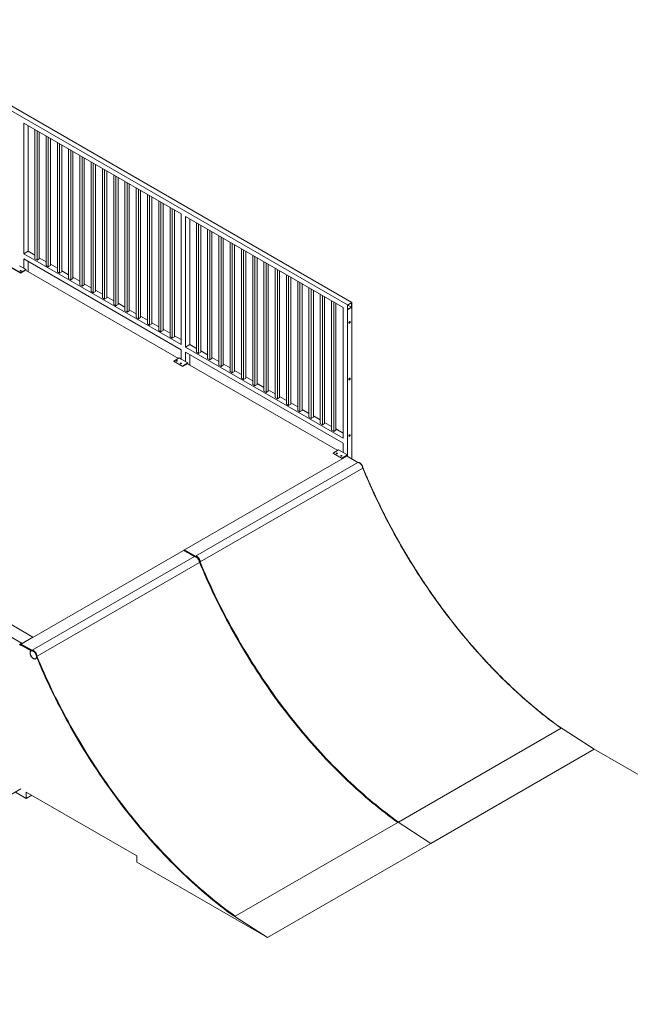
# Model space of a CAD drawing. Units: millimetres. Extents: x 873 to 98206, y 909 to 49068.
# Drawn here: x 81648 to 85615, y 42328 to 48727 of the extents above; entities that cross this region are included whole.
import ezdxf

# ---------------------------------------------------------------- set-up
doc = ezdxf.new("R2010")
doc.units = ezdxf.units.MM
doc.layers.add('ISOMETRIC', color=7, linetype='Continuous')

# ---------------------------------------------------------------- blocks, each defined once
blk = doc.blocks.new('140C')
at = {"linetype": 'Continuous', "lineweight": 15}
for p, q in [((83776.9, 46873.8), (80594.9, 48710.8)), ((83805.2, 46890.2), (80623.2, 48727.1)), ((82697.4, 47464.4), (81674.4, 48054.9)), ((81674.4, 48054.9), (81674.4, 47205.7)), ((81702.7, 48038.6), (81702.7, 47222)), ((81746.4, 48013.3), (81746.4, 47172.3)), ((81760.6, 48005.2), (81760.6, 47164.1)), ((81774.7, 47997), (81774.7, 47172.3)), ((81819.6, 47971.1), (81819.6, 47130)), ((81833.8, 47962.9), (81833.8, 47121.9)), ((81847.9, 47954.8), (81847.9, 47130)), ((81892.8, 47928.8), (81892.8, 47087.8)), ((81906.9, 47920.7), (81906.9, 47079.6)), ((81921.1, 47912.5), (81921.1, 47087.8)), ((81966, 47886.6), (81966, 47045.5)), ((81980.1, 47878.4), (81980.1, 47037.4)), ((81994.3, 47870.3), (81994.3, 47045.5)), ((82039.2, 47844.3), (82039.2, 47003.3)), ((82053.3, 47836.2), (82053.3, 46995.1)), ((82067.5, 47828), (82067.5, 47003.3)), ((82112.4, 47802.1), (82112.4, 46961)), ((82126.5, 47793.9), (82126.5, 46952.9)), ((82140.6, 47785.8), (82140.6, 46961)), ((82185.5, 47759.8), (82185.5, 46918.8)), ((82199.7, 47751.7), (82199.7, 46910.6)), ((82213.8, 47743.5), (82213.8, 46918.8)), ((82258.7, 47717.6), (82258.7, 46876.5)), ((82272.9, 47709.4), (82272.9, 46868.4)), ((82287, 47701.3), (82287, 46876.5)), ((82331.9, 47675.3), (82331.9, 46834.3)), ((82346.1, 47667.2), (82346.1, 46826.1)), ((82360.2, 47659), (82360.2, 46834.3)), ((82405.1, 47633.1), (82405.1, 46792.1)), ((82419.2, 47624.9), (82419.2, 46783.9)), ((82433.4, 47616.8), (82433.4, 46792.1)), ((82478.3, 47590.8), (82478.3, 46749.8)), ((82492.4, 47582.7), (82492.4, 46741.6)), ((82506.6, 47574.5), (82506.6, 46749.8)), ((82551.5, 47548.6), (82551.5, 46707.6)), ((82565.6, 47540.4), (82565.6, 46699.4)), ((82579.8, 47532.3), (82579.8, 46707.6)), ((82624.7, 47506.3), (82624.7, 46665.3)), ((82638.8, 47498.2), (82638.8, 46657.1)), ((82652.9, 47490), (82652.9, 46665.3)), ((82697.4, 47464.4), (82697.4, 46615.2)), ((83748.6, 46857.5), (82725.7, 47448)), ((82725.7, 47448), (82725.7, 46598.8)), ((82753.9, 47431.7), (82753.9, 46615.2)), ((82795.8, 47407.6), (82795.8, 46566.5)), ((82809.9, 47399.4), (82809.9, 46558.4)), ((82824.1, 47391.2), (82824.1, 46566.5)), ((82869, 47365.3), (82869, 46524.3)), ((82883.1, 47357.1), (82883.1, 46516.1)), ((82897.3, 47349), (82897.3, 46524.3)), ((82942.2, 47323.1), (82942.2, 46482)), ((82956.3, 47314.9), (82956.3, 46473.9)), ((82970.4, 47306.7), (82970.4, 46482)), ((83015.3, 47280.8), (83015.3, 46439.8)), ((83029.5, 47272.6), (83029.5, 46431.6)), ((83043.6, 47264.5), (83043.6, 46439.8)), ((83088.5, 47238.6), (83088.5, 46397.5)), ((83102.7, 47230.4), (83102.7, 46389.4)), ((81702.7, 47222), (81674.4, 47205.7)), ((82697.4, 46615.2), (81674.4, 47205.7)), ((82697.4, 46582.5), (81674.4, 47173)), ((81674.4, 47173), (81674.4, 47111.8)), ((81746.4, 47196.8), (81702.7, 47222)), ((81746.4, 47172.3), (81760.6, 47164.1)), ((81760.6, 47164.1), (81774.7, 47172.3)), ((81819.6, 47154.5), (81774.7, 47180.5)), ((83116.8, 47222.2), (83116.8, 46397.5)), ((83161.7, 47196.3), (83161.7, 46355.3)), ((83175.9, 47188.1), (83175.9, 46347.1)), ((83190, 47180), (83190, 46355.3)), ((81652.7, 47083.5), (81596.2, 47116.2)), ((81652.7, 47080.2), (81596.2, 47112.9)), ((81674.4, 47111.8), (81646.1, 47128.1)), ((81652.7, 47083.5), (81688.1, 47103.9)), ((81685.3, 47099), (81652.7, 47080.2)), ((81688.1, 47103.9), (81674.4, 47111.8)), ((82678.8, 46525.5), (81685.3, 47099)), ((81688.1, 47103.9), (81688.1, 47097.4)), ((81702.7, 47156.7), (81702.7, 47088.9)), ((81819.6, 47130), (81833.8, 47121.9)), ((81833.8, 47121.9), (81847.9, 47130)), ((81892.8, 47112.3), (81847.9, 47138.2)), ((83234.9, 47154.1), (83234.9, 46313)), ((83249, 47145.9), (83249, 46304.9)), ((83263.2, 47137.7), (83263.2, 46313)), ((83308.1, 47111.8), (83308.1, 46270.8)), ((83322.2, 47103.6), (83322.2, 46262.6)), ((81652.7, 47080.2), (81652.7, 47083.5)), ((81892.8, 47087.8), (81906.9, 47079.6)), ((81906.9, 47079.6), (81921.1, 47087.8)), ((81966, 47070), (81921.1, 47096)), ((81966, 47045.5), (81980.1, 47037.4)), ((81980.1, 47037.4), (81994.3, 47045.5)), ((82039.2, 47027.8), (81994.3, 47053.7)), ((83336.4, 47095.5), (83336.4, 46270.8)), ((83381.3, 47069.6), (83381.3, 46228.5)), ((83395.4, 47061.4), (83395.4, 46220.4)), ((83409.6, 47053.2), (83409.6, 46228.5)), ((82039.2, 47003.3), (82053.3, 46995.1)), ((82053.3, 46995.1), (82067.5, 47003.3)), ((82112.4, 46985.5), (82067.5, 47011.5)), ((82185.5, 46943.3), (82140.6, 46969.2)), ((83454.5, 47027.3), (83454.5, 46186.3)), ((83468.6, 47019.2), (83468.6, 46178.1)), ((83482.7, 47011), (83482.7, 46186.3)), ((83527.6, 46985.1), (83527.6, 46144)), ((83541.8, 46976.9), (83541.8, 46135.9)), ((83555.9, 46968.7), (83555.9, 46144)), ((82112.4, 46961), (82126.5, 46952.9)), ((82126.5, 46952.9), (82140.6, 46961)), ((82185.5, 46918.8), (82199.7, 46910.6)), ((82199.7, 46910.6), (82213.8, 46918.8)), ((82258.7, 46901), (82213.8, 46927)), ((83600.8, 46942.8), (83600.8, 46101.8)), ((83615, 46934.7), (83615, 46093.6)), ((83629.1, 46926.5), (83629.1, 46101.8)), ((82258.7, 46876.5), (82272.9, 46868.4)), ((82272.9, 46868.4), (82287, 46876.5)), ((82331.9, 46858.8), (82287, 46884.7)), ((82405.1, 46816.5), (82360.2, 46842.5)), ((83674, 46900.6), (83674, 46059.5)), ((83688.2, 46892.4), (83688.2, 46051.4)), ((83702.3, 46884.2), (83702.3, 46059.5)), ((83748.6, 46857.5), (83748.6, 46008.3)), ((83776.9, 46873.8), (83805.2, 46890.2)), ((83776.9, 46841.2), (83776.9, 46873.8)), ((83805.2, 46857.5), (83776.9, 46841.2)), ((83776.9, 46841.2), (83776.9, 46841.2)), ((83776.9, 46841.2), (83776.9, 45898.1)), ((83778.7, 46872.8), (83803.4, 46887.1)), ((83778.7, 46844.2), (83778.7, 46872.8)), ((83803.4, 46858.5), (83778.7, 46872.8)), ((83803.4, 46858.5), (83778.7, 46844.2)), ((83803.4, 46887.1), (83803.4, 46858.5)), ((83805.2, 46890.2), (83805.2, 46857.5)), ((83805.2, 46857.5), (83805.2, 45873.8)), ((82331.9, 46834.3), (82346.1, 46826.1)), ((82346.1, 46826.1), (82360.2, 46834.3)), ((82405.1, 46792.1), (82419.2, 46783.9)), ((82419.2, 46783.9), (82433.4, 46792.1)), ((82478.3, 46774.3), (82433.4, 46800.2)), ((82478.3, 46749.8), (82492.4, 46741.6)), ((82492.4, 46741.6), (82506.6, 46749.8)), ((82551.5, 46732), (82506.6, 46758)), ((82624.7, 46689.8), (82579.8, 46715.7)), ((82551.5, 46707.6), (82565.6, 46699.4)), ((82565.6, 46699.4), (82579.8, 46707.6)), ((82624.7, 46665.3), (82638.8, 46657.1)), ((82638.8, 46657.1), (82652.9, 46665.3)), ((82697.4, 46647.8), (82652.9, 46673.5)), ((82753.9, 46615.2), (82725.7, 46598.8)), ((83748.6, 46008.3), (82725.7, 46598.8)), ((82795.8, 46591), (82753.9, 46615.2)), ((78591.5, 46528.7), (81733.9, 44714.6)), ((82649.1, 46508.3), (82684.4, 46528.7)), ((82697.4, 46521.3), (82684.4, 46528.7)), ((82697.4, 46582.5), (82697.4, 46521.3)), ((82725.7, 46504.9), (82697.4, 46521.3)), ((83748.6, 45975.6), (82725.7, 46566.2)), ((82725.7, 46566.2), (82725.7, 46504.9)), ((82753.9, 46549.9), (82753.9, 46482.1)), ((82795.8, 46566.5), (82809.9, 46558.4)), ((82809.9, 46558.4), (82824.1, 46566.5)), ((82869, 46548.8), (82824.1, 46574.7)), ((82869, 46524.3), (82883.1, 46516.1)), ((82883.1, 46516.1), (82897.3, 46524.3)), ((82942.2, 46506.5), (82897.3, 46532.4)), ((78481.2, 46510.7), (81663.2, 44673.8)), ((82705.6, 46475.7), (82649.1, 46508.3)), ((82649.1, 46505.1), (82649.1, 46508.3)), ((82705.6, 46472.4), (82649.1, 46505.1)), ((82705.6, 46475.7), (82741, 46496.1)), ((82738.2, 46491.2), (82705.6, 46472.4)), ((82705.6, 46472.4), (82705.6, 46475.7)), ((82741, 46496.1), (82725.7, 46504.9)), ((83714.7, 45927.5), (82738.2, 46491.2)), ((82741, 46496.1), (82741, 46489.6)), ((82942.2, 46482), (82956.3, 46473.9)), ((82956.3, 46473.9), (82970.4, 46482)), ((83015.3, 46464.3), (82970.4, 46490.2)), ((83015.3, 46439.8), (83029.5, 46431.6)), ((83029.5, 46431.6), (83043.6, 46439.8)), ((83088.5, 46422), (83043.6, 46447.9)), ((83088.5, 46397.5), (83102.7, 46389.4)), ((83102.7, 46389.4), (83116.8, 46397.5)), ((83161.7, 46379.8), (83116.8, 46405.7)), ((83161.7, 46355.3), (83175.9, 46347.1)), ((83175.9, 46347.1), (83190, 46355.3)), ((83234.9, 46337.5), (83190, 46363.4)), ((83234.9, 46313), (83249, 46304.9)), ((83249, 46304.9), (83263.2, 46313)), ((83308.1, 46295.3), (83263.2, 46321.2)), ((83308.1, 46270.8), (83322.2, 46262.6)), ((83322.2, 46262.6), (83336.4, 46270.8)), ((83381.3, 46253), (83336.4, 46278.9)), ((83381.3, 46228.5), (83395.4, 46220.4)), ((83395.4, 46220.4), (83409.6, 46228.5)), ((83454.5, 46210.8), (83409.6, 46236.7)), ((83454.5, 46186.3), (83468.6, 46178.1)), ((83468.6, 46178.1), (83482.7, 46186.3)), ((83527.6, 46168.5), (83482.7, 46194.4)), ((83527.6, 46144), (83541.8, 46135.9)), ((83541.8, 46135.9), (83555.9, 46144)), ((83600.8, 46126.3), (83555.9, 46152.2)), ((83600.8, 46101.8), (83615, 46093.6)), ((83615, 46093.6), (83629.1, 46101.8)), ((83674, 46084), (83629.1, 46109.9)), ((83674, 46059.5), (83688.2, 46051.4)), ((83688.2, 46051.4), (83702.3, 46059.5)), ((83748.6, 46041), (83702.3, 46067.7)), ((83748.6, 45975.6), (83748.6, 45914.4)), ((83774.1, 45890.7), (82719.1, 45281.7)), ((83685, 45910.3), (83720.3, 45930.7)), ((83741.5, 45877.7), (83685, 45910.3)), ((83685, 45907), (83685, 45910.3)), ((83741.5, 45874.4), (83685, 45907)), ((83748.6, 45914.4), (83720.3, 45930.7)), ((83741.5, 45877.7), (83776.9, 45898.1)), ((83774.1, 45893.2), (83741.5, 45874.4)), ((83776.9, 45898.1), (83748.6, 45914.4)), ((83776.9, 45891.5), (83774.1, 45893.2)), ((83844.8, 45849.9), (83774.1, 45890.7)), ((83776.9, 45891.5), (83775.6, 45890.9)), ((83845.5, 45850.1), (83775.6, 45890.9)), ((83776.9, 45898.1), (83776.9, 45898.1)), ((83776.9, 45898.1), (83776.9, 45891.5)), ((83776.9, 45890.1), (83776.9, 45891.5)), ((83844.8, 45849.9), (82789.8, 45240.9)), ((83741.5, 45874.4), (83741.5, 45877.7)), ((83876.5, 45812.5), (82821.5, 45203.5)), ((83878.7, 45812.4), (83879, 45811.8)), ((82713.4, 45278.4), (81658.4, 44669.4)), ((82784.1, 45237.6), (82713.4, 45278.4)), ((82717.5, 45280), (82714.9, 45278.6)), ((82784.9, 45237.8), (82714.9, 45278.6)), ((82716.9, 45278), (82784.6, 45238.9)), ((82716.9, 45278), (82716.9, 45278)), ((82719.1, 45281.7), (82789.8, 45240.9)), ((82784.1, 45237.6), (81729.1, 44628.6)), ((82815.8, 45200.2), (81760.8, 44591.1)), ((82784.6, 45238.9), (82784.6, 45238.9)), ((82786.5, 45237.9), (82784.6, 45238.9)), ((82818, 45200.1), (82818.4, 45199.5)), ((81656.3, 44665.7), (81655.6, 44665.3)), ((81655.6, 44658.8), (81655.6, 44665.3)), ((81655.6, 44665.3), (81723.2, 44626.2)), ((81656.3, 44665.7), (81724, 44626.6)), ((81658.4, 44669.4), (81729.1, 44628.6)), ((81733.9, 44714.6), (81663.2, 44673.8)), ((81733.9, 44713), (81733.9, 44714.6)), ((81724, 44626.6), (81723.2, 44626.2)), ((81727.6, 44624.5), (81724, 44626.6)), ((85165.7, 44122.2), (84109.2, 43512.4)), ((85147.9, 44136.3), (85379.5, 43986.5)), ((85379.5, 43986.5), (84318.9, 43374.2)), ((88252.2, 42328.1), (85379.5, 43986.5)), ((79322.1, 42380.8), (81655.6, 43727.9)), ((81690.9, 43666.7), (81620.2, 43707.5)), ((82409.7, 43292.6), (81690.9, 43707.5)), ((81690.9, 43707.5), (81690.9, 43666.7)), ((81726.3, 43687.1), (81690.9, 43666.7)), ((84087.3, 43524), (84318.9, 43374.2)), ((84105, 43509.9), (83048.6, 42900.1)), ((84318.9, 43374.2), (83258.2, 42761.9)), ((82409.7, 43251.7), (82409.7, 43292.6)), ((83258.2, 42761.9), (82409.7, 43251.7)), ((83015.6, 42918.8), (83258.2, 42761.9))]:
    blk.add_line(p, q, dxfattribs=at)
at = {"linetype": 'Continuous', "lineweight": 15, "flags": 128}
for points in [[(81657, 47096.6), (81656, 47097), (81654.9, 47097.2), (81653.7, 47097.2), (81652.6, 47097), (81651.5, 47096.7), (81650.8, 47096.2), (81650.3, 47095.5), (81650.2, 47094.8), (81650.4, 47094.2), (81650.9, 47093.6), (81651.8, 47093.1), (81652.8, 47092.7), (81654, 47092.6), (81655.2, 47092.7), (81656.3, 47093), (81657.2, 47093.4), (81657.8, 47094), (81658.1, 47094.7), (81658.1, 47095.4), (81657.7, 47096), (81657, 47096.6)], [(83795.3, 46762), (83795.1, 46763.1), (83794.7, 46764), (83794.1, 46764.7), (83793.3, 46765), (83792.3, 46764.9), (83791.3, 46764.6), (83790.2, 46763.9), (83789.2, 46762.9), (83788.3, 46761.7), (83787.6, 46760.4), (83787.1, 46759.1), (83786.8, 46757.7), (83786.8, 46756.5), (83787.1, 46755.4), (83787.6, 46754.7), (83788.3, 46754.2), (83789.2, 46754.1), (83790.2, 46754.3), (83791.3, 46754.8), (83792.3, 46755.6), (83793.3, 46756.7), (83794.1, 46758), (83794.7, 46759.3), (83795.1, 46760.7), (83795.3, 46762)], [(83793, 46765), (83793.2, 46764.6), (83793.5, 46763.6), (83793.5, 46762.4), (83793.2, 46761), (83792.7, 46759.6), (83792, 46758.3), (83791.1, 46757.2), (83790, 46756.2), (83789, 46755.5), (83787.9, 46755.1), (83787.3, 46755.1)], [(82664.6, 46508.3), (82665.6, 46507.9), (82666.7, 46507.7), (82667.9, 46507.7), (82669, 46507.9), (82670.1, 46508.2), (82670.8, 46508.7), (82671.3, 46509.4), (82671.4, 46510.1), (82671.2, 46510.7), (82670.7, 46511.3), (82669.8, 46511.8), (82668.8, 46512.1), (82667.6, 46512.3), (82666.4, 46512.2), (82665.3, 46511.9), (82664.4, 46511.5), (82663.8, 46510.9), (82663.5, 46510.2), (82663.5, 46509.5), (82663.9, 46508.9), (82664.6, 46508.3)], [(82698.6, 46495.3), (82697.6, 46495.7), (82696.5, 46495.9), (82695.3, 46495.9), (82694.1, 46495.8), (82693.1, 46495.4), (82692.3, 46494.9), (82691.9, 46494.2), (82691.7, 46493.6), (82692, 46492.9), (82692.5, 46492.3), (82693.4, 46491.8), (82694.4, 46491.5), (82695.6, 46491.3), (82696.8, 46491.4), (82697.9, 46491.7), (82698.8, 46492.1), (82699.4, 46492.7), (82699.7, 46493.4), (82699.7, 46494.1), (82699.3, 46494.7), (82698.6, 46495.3)], [(83795.3, 46394.5), (83795.1, 46395.7), (83794.7, 46396.6), (83794.1, 46397.2), (83793.3, 46397.5), (83792.3, 46397.5), (83791.3, 46397.1), (83790.2, 46396.4), (83789.2, 46395.5), (83788.3, 46394.3), (83787.6, 46393), (83787.1, 46391.6), (83786.8, 46390.3), (83786.8, 46389), (83787.1, 46388), (83787.6, 46387.2), (83788.3, 46386.7), (83789.2, 46386.6), (83790.2, 46386.8), (83791.3, 46387.3), (83792.3, 46388.2), (83793.3, 46389.3), (83794.1, 46390.5), (83794.7, 46391.9), (83795.1, 46393.2), (83795.3, 46394.5)], [(83793, 46397.6), (83793.2, 46397.2), (83793.5, 46396.1), (83793.5, 46394.9), (83793.2, 46393.6), (83792.7, 46392.2), (83792, 46390.9), (83791.1, 46389.7), (83790, 46388.8), (83789, 46388.1), (83787.9, 46387.7), (83787.3, 46387.6)], [(83795.3, 46027.1), (83795.1, 46028.2), (83794.7, 46029.1), (83794.1, 46029.8), (83793.3, 46030.1), (83792.3, 46030.1), (83791.3, 46029.7), (83790.2, 46029), (83789.2, 46028), (83788.3, 46026.9), (83787.6, 46025.5), (83787.1, 46024.2), (83786.8, 46022.8), (83786.8, 46021.6), (83787.1, 46020.6), (83787.6, 46019.8), (83788.3, 46019.3), (83789.2, 46019.2), (83790.2, 46019.4), (83791.3, 46019.9), (83792.3, 46020.7), (83793.3, 46021.8), (83794.1, 46023.1), (83794.7, 46024.4), (83795.1, 46025.8), (83795.3, 46027.1)], [(83793, 46030.1), (83793.2, 46029.7), (83793.5, 46028.7), (83793.5, 46027.5), (83793.2, 46026.1), (83792.7, 46024.8), (83792, 46023.4), (83791.1, 46022.3), (83790, 46021.3), (83789, 46020.6), (83787.9, 46020.2), (83787.3, 46020.2)], [(83706.2, 45907), (83707.1, 45906.6), (83708.3, 45906.4), (83709.5, 45906.4), (83710.6, 45906.6), (83711.6, 45906.9), (83712.4, 45907.5), (83712.9, 45908.1), (83713, 45908.8), (83712.8, 45909.4), (83712.2, 45910.1), (83711.4, 45910.5), (83710.3, 45910.9), (83709.2, 45911), (83708, 45910.9), (83706.9, 45910.6), (83706, 45910.2), (83705.3, 45909.6), (83705, 45908.9), (83705.1, 45908.3), (83705.5, 45907.6), (83706.2, 45907)], [(83740.1, 45894), (83739.2, 45894.4), (83738, 45894.6), (83736.8, 45894.6), (83735.7, 45894.5), (83734.7, 45894.1), (83733.9, 45893.6), (83733.4, 45893), (83733.3, 45892.3), (83733.5, 45891.6), (83734.1, 45891), (83734.9, 45890.5), (83736, 45890.2), (83737.1, 45890), (83738.3, 45890.1), (83739.4, 45890.4), (83740.3, 45890.8), (83741, 45891.4), (83741.3, 45892.1), (83741.2, 45892.8), (83740.8, 45893.4), (83740.1, 45894)], [(83876.5, 45812.5), (83876.2, 45815.4), (83875.6, 45818.4), (83874.7, 45821.4), (83873.6, 45824.5), (83872.3, 45827.5), (83870.8, 45830.4), (83869.1, 45833.3), (83867.2, 45836.1), (83865.2, 45838.6), (83863, 45841), (83860.8, 45843.1), (83858.5, 45845), (83856.1, 45846.6), (83853.7, 45847.9), (83851.4, 45848.9), (83849.1, 45849.6), (83846.9, 45849.9), (83844.8, 45849.9)], [(83877, 45816.4), (83877.2, 45815.9), (83877.6, 45815), (83878, 45814.1), (83878.3, 45813.2), (83878.7, 45812.4)], [(85165.7, 44122.2), (85144.8, 44137.3), (85123.9, 44152.7), (85103.1, 44168.4), (85082.3, 44184.3), (85061.6, 44200.5), (85040.9, 44216.9), (85020.2, 44233.6), (84999.6, 44250.5), (84979.1, 44267.7), (84958.6, 44285.2), (84938.1, 44302.9), (84917.8, 44320.8), (84897.5, 44339), (84877.2, 44357.4), (84857.1, 44376.1), (84837, 44395), (84817, 44414.1), (84797, 44433.5), (84777.2, 44453.1), (84757.4, 44472.9), (84737.7, 44492.9), (84718.2, 44513.1), (84698.7, 44533.6), (84679.3, 44554.3), (84660, 44575.1), (84640.8, 44596.2), (84621.7, 44617.5), (84602.7, 44639), (84583.8, 44660.7), (84565.1, 44682.6), (84546.4, 44704.6), (84527.9, 44726.9), (84509.5, 44749.3), (84491.2, 44771.9), (84473, 44794.7), (84455, 44817.7), (84437.1, 44840.9), (84419.3, 44864.2), (84401.7, 44887.7), (84384.2, 44911.3), (84366.9, 44935.1), (84349.6, 44959.1), (84332.6, 44983.2), (84315.7, 45007.4), (84298.9, 45031.8), (84282.3, 45056.3), (84265.8, 45081), (84249.6, 45105.8), (84233.4, 45130.8), (84217.4, 45155.9), (84201.6, 45181), (84186, 45206.4), (84170.5, 45231.8), (84155.2, 45257.3), (84140.1, 45283), (84125.1, 45308.7), (84110.4, 45334.6), (84095.8, 45360.6), (84081.3, 45386.6), (84067.1, 45412.8), (84053.1, 45439), (84039.2, 45465.3), (84025.6, 45491.7), (84012.1, 45518.2), (83998.8, 45544.7), (83985.7, 45571.3), (83972.8, 45598), (83960.1, 45624.7), (83947.7, 45651.5), (83935.4, 45678.4), (83923.3, 45705.3), (83911.4, 45732.2), (83899.8, 45759.2), (83888.3, 45786.2), (83877.1, 45813.2)], [(82789.8, 45240.9), (82791.9, 45240.9), (82794.1, 45240.5), (82796.4, 45239.9), (82798.7, 45238.9), (82801.1, 45237.6), (82803.4, 45236), (82805.8, 45234.1), (82808, 45231.9), (82810.2, 45229.6), (82812.2, 45227), (82814.1, 45224.3), (82815.8, 45221.4), (82817.3, 45218.4), (82818.6, 45215.4), (82819.7, 45212.4), (82820.6, 45209.3), (82821.2, 45206.3), (82821.5, 45203.5)], [(82815.8, 45200.2), (82815.5, 45203.1), (82814.9, 45206.1), (82814.1, 45209.1), (82813, 45212.2), (82811.7, 45215.2), (82810.1, 45218.1), (82808.4, 45221), (82806.5, 45223.7), (82804.5, 45226.3), (82802.4, 45228.7), (82800.1, 45230.8), (82797.8, 45232.7), (82795.4, 45234.3), (82793.1, 45235.6), (82790.7, 45236.6), (82788.4, 45237.3), (82786.2, 45237.6), (82784.1, 45237.6)], [(82816.6, 45207.9), (82815.8, 45210.7), (82814.9, 45213.5), (82813.7, 45216.3), (82812.3, 45219.1), (82810.7, 45221.8), (82809, 45224.3), (82807.1, 45226.7), (82805.1, 45228.9), (82803, 45230.9), (82800.9, 45232.6), (82798.7, 45234.1), (82796.5, 45235.3), (82794.3, 45236.1), (82792.9, 45236.5)], [(82816.4, 45204), (82816.6, 45203.6), (82816.9, 45202.7), (82817.3, 45201.8), (82817.7, 45200.9), (82818, 45200.1)], [(84105, 43509.9), (84084.1, 43525), (84063.2, 43540.4), (84042.4, 43556.1), (84021.6, 43572), (84000.9, 43588.2), (83980.2, 43604.6), (83959.5, 43621.3), (83938.9, 43638.2), (83918.4, 43655.4), (83897.9, 43672.9), (83877.5, 43690.6), (83857.1, 43708.5), (83836.8, 43726.7), (83816.6, 43745.1), (83796.4, 43763.8), (83776.3, 43782.7), (83756.3, 43801.8), (83736.4, 43821.2), (83716.5, 43840.7), (83696.8, 43860.6), (83677.1, 43880.6), (83657.5, 43900.8), (83638, 43921.3), (83618.6, 43941.9), (83599.3, 43962.8), (83580.1, 43983.9), (83561, 44005.2), (83542, 44026.7), (83523.2, 44048.4), (83504.4, 44070.2), (83485.7, 44092.3), (83467.2, 44114.6), (83448.8, 44137), (83430.5, 44159.6), (83412.4, 44182.4), (83394.3, 44205.4), (83376.4, 44228.6), (83358.7, 44251.9), (83341, 44275.3), (83323.5, 44299), (83306.2, 44322.8), (83289, 44346.7), (83271.9, 44370.9), (83255, 44395.1), (83238.3, 44419.5), (83221.6, 44444), (83205.2, 44468.7), (83188.9, 44493.5), (83172.8, 44518.5), (83156.8, 44543.5), (83141, 44568.7), (83125.3, 44594.1), (83109.9, 44619.5), (83094.6, 44645), (83079.4, 44670.7), (83064.5, 44696.4), (83049.7, 44722.3), (83035.1, 44748.3), (83020.7, 44774.3), (83006.5, 44800.4), (82992.4, 44826.7), (82978.6, 44853), (82964.9, 44879.4), (82951.4, 44905.9), (82938.1, 44932.4), (82925.1, 44959), (82912.2, 44985.7), (82899.5, 45012.4), (82887, 45039.2), (82874.7, 45066), (82862.6, 45092.9), (82850.8, 45119.9), (82839.1, 45146.9), (82827.6, 45173.9), (82816.4, 45200.9)], [(82819.4, 45200.9), (82819.1, 45201.8), (82818.7, 45202.6), (82818.4, 45203.5), (82818, 45204.4), (82817.6, 45205.2), (82817.3, 45206.1), (82816.9, 45207), (82816.6, 45207.9)], [(82820.6, 45203.4), (82831.9, 45176.3), (82843.3, 45149.3), (82855, 45122.3), (82866.9, 45095.4), (82879, 45068.5), (82891.2, 45041.7), (82903.7, 45014.9), (82916.4, 44988.1), (82929.3, 44961.5), (82942.4, 44934.8), (82955.7, 44908.3), (82969.1, 44881.8), (82982.8, 44855.4), (82996.7, 44829.1), (83010.7, 44802.9), (83024.9, 44776.8), (83039.3, 44750.7), (83053.9, 44724.7), (83068.7, 44698.9), (83083.7, 44673.1), (83098.8, 44647.5), (83114.1, 44621.9), (83129.6, 44596.5), (83145.2, 44571.2), (83161, 44546), (83177, 44520.9), (83193.1, 44496), (83209.4, 44471.2), (83225.9, 44446.5), (83242.5, 44422), (83259.3, 44397.6), (83276.2, 44373.3), (83293.2, 44349.2), (83310.4, 44325.2), (83327.8, 44301.4), (83345.3, 44277.8), (83362.9, 44254.3), (83380.7, 44231), (83398.6, 44207.9), (83416.6, 44184.9), (83434.8, 44162.1), (83453.1, 44139.5), (83471.5, 44117), (83490, 44094.8), (83508.6, 44072.7), (83527.4, 44050.8), (83546.3, 44029.1), (83565.3, 44007.6), (83584.4, 43986.4), (83603.5, 43965.3), (83622.8, 43944.4), (83642.2, 43923.7), (83661.7, 43903.3), (83681.3, 43883), (83701, 43863), (83720.8, 43843.2), (83740.6, 43823.6), (83760.6, 43804.3), (83780.6, 43785.1), (83800.7, 43766.2), (83820.8, 43747.6), (83841.1, 43729.2), (83861.4, 43711), (83881.7, 43693), (83902.2, 43675.3), (83922.6, 43657.9), (83943.2, 43640.7), (83963.8, 43623.7), (83984.4, 43607), (84005.1, 43590.6), (84025.9, 43574.4), (84046.7, 43558.5), (84067.5, 43542.9), (84088.3, 43527.5), (84109.2, 43512.4)], [(81663.2, 44673.8), (81660.9, 44673.3), (81658.6, 44672.5), (81656.3, 44671.4), (81653.9, 44670), (81651.5, 44668.2), (81649.2, 44666.2), (81647, 44664)], [(81723.2, 44626.2), (81721.6, 44625.4), (81720.1, 44624.2), (81718.8, 44622.8), (81717.7, 44621.1), (81716.8, 44619.1), (81716.2, 44616.9), (81715.8, 44614.5), (81715.7, 44611.9), (81715.8, 44609.2), (81716.1, 44606.3), (81716.7, 44603.4), (81717.6, 44600.5), (81718.7, 44597.5), (81720, 44594.5), (81721.5, 44591.6), (81723.1, 44588.8), (81725, 44586.2), (81726.9, 44583.7), (81729, 44581.3), (81731.2, 44579.2), (81733.5, 44577.4), (81735.8, 44575.8), (81738.1, 44574.4), (81740.4, 44573.4), (81742.6, 44572.7), (81744.8, 44572.3), (81746.9, 44572.2), (81748.9, 44572.5), (81750.7, 44573), (81752.3, 44573.9), (81753.8, 44575.1), (81755.1, 44576.6), (81756.2, 44578.3), (81757, 44580.3), (81757.6, 44582.5), (81758, 44585)], [(81722.2, 44625.8), (81720.7, 44624.6), (81719.4, 44623.2), (81718.3, 44621.4), (81717.5, 44619.4), (81716.9, 44617.2), (81716.5, 44614.8), (81716.4, 44612.2), (81716.5, 44609.4), (81716.9, 44606.6), (81717.5, 44603.6), (81718.4, 44600.6), (81719.5, 44597.7), (81720.8, 44594.7), (81722.3, 44591.8), (81724, 44589), (81725.9, 44586.3), (81727.9, 44583.8), (81730, 44581.5), (81732.2, 44579.4), (81734.5, 44577.5), (81736.8, 44576), (81739.1, 44574.7), (81741.4, 44573.7), (81743.7, 44573), (81745.8, 44572.7), (81747.9, 44572.6), (81749.9, 44572.9), (81751.7, 44573.6), (81752.2, 44573.8)], [(81755.9, 44595.6), (81755.2, 44598.4), (81754.2, 44601.2), (81753, 44604), (81751.6, 44606.8), (81750.1, 44609.4), (81748.3, 44612), (81746.4, 44614.4), (81744.4, 44616.6), (81742.4, 44618.6), (81740.2, 44620.3), (81738, 44621.8), (81735.8, 44623), (81733.7, 44623.8), (81731.5, 44624.4), (81729.5, 44624.6), (81727.6, 44624.5)], [(81729.1, 44628.6), (81731.2, 44628.6), (81733.4, 44628.2), (81735.7, 44627.6), (81738.1, 44626.6), (81740.4, 44625.3), (81742.8, 44623.7), (81745.1, 44621.8), (81747.4, 44619.6), (81749.5, 44617.3), (81751.5, 44614.7), (81753.4, 44612), (81755.1, 44609.1), (81756.7, 44606.1), (81758, 44603.1), (81759.1, 44600.1), (81759.9, 44597), (81760.5, 44594), (81760.8, 44591.1)], [(81758.8, 44588.6), (81758.4, 44589.4), (81758.1, 44590.3), (81757.7, 44591.2), (81757.3, 44592.1), (81757, 44592.9), (81756.6, 44593.8), (81756.3, 44594.7), (81755.9, 44595.6)], [(83015.6, 42918.8), (82994.7, 42934.4), (82973.7, 42950.2), (82952.8, 42966.4), (82932, 42982.8), (82911.2, 42999.5), (82890.4, 43016.4), (82869.7, 43033.6), (82849.1, 43051), (82828.5, 43068.7), (82808, 43086.6), (82787.5, 43104.8), (82767.1, 43123.2), (82746.8, 43141.9), (82726.5, 43160.8), (82706.4, 43179.9), (82686.3, 43199.3), (82666.3, 43218.9), (82646.3, 43238.7), (82626.5, 43258.8), (82606.7, 43279), (82587.1, 43299.5), (82567.5, 43320.2), (82548.1, 43341.1), (82528.7, 43362.3), (82509.4, 43383.6), (82490.3, 43405.1), (82471.3, 43426.9), (82452.3, 43448.8), (82433.5, 43471), (82414.8, 43493.3), (82396.3, 43515.8), (82377.8, 43538.5), (82359.5, 43561.4), (82341.3, 43584.4), (82323.2, 43607.6), (82305.3, 43631), (82287.5, 43654.6), (82269.9, 43678.3), (82252.4, 43702.2), (82235, 43726.3), (82217.8, 43750.5), (82200.7, 43774.8), (82183.8, 43799.3), (82167, 43824), (82150.4, 43848.8), (82134, 43873.7), (82117.7, 43898.8), (82101.6, 43923.9), (82085.6, 43949.3), (82069.8, 43974.7), (82054.2, 44000.3), (82038.8, 44025.9), (82023.5, 44051.7), (82008.4, 44077.6), (81993.5, 44103.6), (81978.8, 44129.7), (81964.2, 44155.9), (81949.8, 44182.2), (81935.7, 44208.5), (81921.7, 44235), (81907.9, 44261.5), (81894.3, 44288.1), (81880.9, 44314.8), (81867.7, 44341.6), (81854.7, 44368.4), (81841.8, 44395.3), (81829.2, 44422.3), (81816.8, 44449.3), (81804.6, 44476.3), (81792.7, 44503.4), (81780.9, 44530.6), (81769.3, 44557.7), (81758, 44585)], [(81760, 44591.1), (81771.2, 44564), (81782.7, 44537), (81794.3, 44510), (81806.2, 44483.1), (81818.3, 44456.2), (81830.6, 44429.3), (81843.1, 44402.6), (81855.7, 44375.8), (81868.6, 44349.1), (81881.7, 44322.5), (81895, 44296), (81908.5, 44269.5), (81922.1, 44243.1), (81936, 44216.8), (81950, 44190.6), (81964.3, 44164.4), (81978.7, 44138.4), (81993.3, 44112.4), (82008.1, 44086.6), (82023, 44060.8), (82038.1, 44035.2), (82053.4, 44009.6), (82068.9, 43984.2), (82084.6, 43958.9), (82100.4, 43933.7), (82116.3, 43908.6), (82132.5, 43883.7), (82148.8, 43858.9), (82165.2, 43834.2), (82181.8, 43809.6), (82198.6, 43785.2), (82215.5, 43761), (82232.6, 43736.9), (82249.8, 43712.9), (82267.1, 43689.1), (82284.6, 43665.5), (82302.3, 43642), (82320, 43618.7), (82337.9, 43595.6), (82355.9, 43572.6), (82374.1, 43549.8), (82392.4, 43527.2), (82410.8, 43504.7), (82429.3, 43482.5), (82448, 43460.4), (82466.7, 43438.5), (82485.6, 43416.8), (82504.6, 43395.3), (82523.7, 43374.1), (82542.9, 43353), (82562.2, 43332.1), (82581.6, 43311.4), (82601.1, 43291), (82620.7, 43270.7), (82640.3, 43250.7), (82660.1, 43230.9), (82680, 43211.3), (82699.9, 43192), (82719.9, 43172.8), (82740, 43153.9), (82760.2, 43135.3), (82780.4, 43116.9), (82800.7, 43098.7), (82821.1, 43080.7), (82841.5, 43063), (82862, 43045.6), (82882.5, 43028.4), (82903.1, 43011.4), (82923.8, 42994.7), (82944.5, 42978.3), (82965.2, 42962.1), (82986, 42946.2), (83006.8, 42930.6), (83027.7, 42915.2), (83048.6, 42900.1)]]:
    blk.add_lwpolyline(points, dxfattribs=at)
at = {"linetype": 'Continuous', "lineweight": 15}
for centre, radius, start, end in [((81654.2, 47088), 6.01, 61.91283, 118.08322), ((82667.4, 46503), 6.02, 61.97313, 118.02401), ((82695.7, 46486.7), 6.01, 61.90442, 118.08375), ((83709, 45901.7), 6.01, 61.94739, 118.0458), ((83737.3, 45885.4), 6, 61.88879, 118.10727), ((83774.9, 45889.5), 1.51, 65.6938, 125.62769), ((82714.3, 45277.2), 1.51, 65.6938, 125.62769), ((82721.5, 45277.8), 4.61, 122.60337, 177.39269), ((81660.9, 44665.5), 4.61, 122.60617, 177.39251)]:
    blk.add_arc(centre, radius, start, end, dxfattribs=at)
for points, knots in [([(83844.8, 45849.9), (83845, 45850), (83845.3, 45850.2), (83845.5, 45850.1), (83845.5, 45850.1)], [0, 0, 0, 0, 0.929292, 1, 1, 1, 1]), ([(83877.2, 45815), (83877.1, 45815.9), (83876.9, 45817.7), (83876.3, 45820.4), (83875.4, 45823.3), (83874.3, 45826.1), (83873.1, 45828.9), (83871.6, 45831.6), (83870, 45834.2), (83868.3, 45836.7), (83866.4, 45839.1), (83864.4, 45841.3), (83862.3, 45843.3), (83860.1, 45845.1), (83857.9, 45846.6), (83855.6, 45848), (83853.3, 45849), (83851, 45849.7), (83848.7, 45850.1), (83846.9, 45850.3), (83845.8, 45850.2), (83845.5, 45850.1)], [0, 0, 0, 0, 0.051232, 0.105696, 0.160044, 0.214297, 0.268479, 0.322617, 0.376746, 0.430902, 0.485113, 0.539411, 0.593833, 0.648423, 0.703187, 0.758139, 0.813215, 0.868233, 0.922914, 0.976897, 1, 1, 1, 1]), ([(83877.1, 45813.2), (83877, 45813.1), (83876.9, 45812.8), (83876.6, 45812.6), (83876.5, 45812.5)], [0, 0, 0, 0, 0.503002, 1, 1, 1, 1]), ([(83877.2, 45815), (83877.2, 45815), (83877.4, 45814.5), (83877.3, 45813.9), (83877.1, 45813.3), (83877.1, 45813.2)], [0, 0, 0, 0, 0.040495, 0.888885, 1, 1, 1, 1]), ([(85156.2, 44130.3), (85153, 44132.6), (85143.2, 44139.7), (85126.8, 44151.8), (85107.2, 44166.5), (85087.6, 44181.5), (85068, 44196.7), (85048.5, 44212.1), (85029, 44227.8), (85009.5, 44243.7), (84990.1, 44259.8), (84970.8, 44276.2), (84951.5, 44292.7), (84932.2, 44309.5), (84913, 44326.5), (84893.9, 44343.7), (84874.8, 44361.2), (84855.8, 44378.8), (84836.8, 44396.6), (84818, 44414.7), (84799.2, 44433), (84780.4, 44451.4), (84761.8, 44470.1), (84743.2, 44488.9), (84724.7, 44508), (84706.3, 44527.2), (84687.9, 44546.6), (84669.7, 44566.3), (84651.5, 44586.1), (84633.5, 44606), (84615.5, 44626.2), (84597.6, 44646.6), (84579.9, 44667.1), (84562.2, 44687.8), (84544.6, 44708.6), (84527.1, 44729.6), (84509.8, 44750.8), (84492.5, 44772.2), (84475.4, 44793.7), (84458.4, 44815.3), (84441.5, 44837.2), (84424.7, 44859.1), (84408, 44881.2), (84391.5, 44903.5), (84375, 44925.9), (84358.7, 44948.4), (84342.6, 44971.1), (84326.5, 44993.9), (84310.6, 45016.9), (84294.9, 45039.9), (84279.2, 45063.1), (84263.8, 45086.4), (84248.4, 45109.9), (84233.2, 45133.4), (84218.1, 45157.1), (84203.2, 45180.8), (84188.4, 45204.7), (84173.8, 45228.7), (84159.4, 45252.8), (84145, 45277), (84130.9, 45301.2), (84116.9, 45325.6), (84103.1, 45350.1), (84089.4, 45374.6), (84075.9, 45399.2), (84062.5, 45423.9), (84049.3, 45448.7), (84036.3, 45473.6), (84023.5, 45498.5), (84010.8, 45523.5), (83998.3, 45548.5), (83985.9, 45573.6), (83973.8, 45598.8), (83961.8, 45624), (83950, 45649.3), (83938.4, 45674.6), (83927, 45700), (83915.7, 45725.4), (83904.6, 45750.9), (83893.8, 45776.3), (83885.2, 45796.7), (83880.4, 45808.5), (83879, 45811.8)], [0, 0, 0, 0, 0.006229, 0.018906, 0.031582, 0.044259, 0.056935, 0.069611, 0.082288, 0.094965, 0.107641, 0.120318, 0.132994, 0.145671, 0.158348, 0.171025, 0.183702, 0.196378, 0.209055, 0.221733, 0.23441, 0.247087, 0.259764, 0.272441, 0.285118, 0.297795, 0.310473, 0.32315, 0.335827, 0.348505, 0.361182, 0.373859, 0.386537, 0.399214, 0.411892, 0.424569, 0.437247, 0.449925, 0.462602, 0.47528, 0.487958, 0.500635, 0.513313, 0.525991, 0.538669, 0.551346, 0.564024, 0.576702, 0.58938, 0.602058, 0.614736, 0.627414, 0.640091, 0.652769, 0.665447, 0.678125, 0.690803, 0.703481, 0.716159, 0.728837, 0.741515, 0.754193, 0.766871, 0.779549, 0.792227, 0.804905, 0.817583, 0.83026, 0.842938, 0.855616, 0.868294, 0.880972, 0.89365, 0.906328, 0.919006, 0.931683, 0.944361, 0.957039, 0.969717, 0.982395, 0.995072, 1, 1, 1, 1]), ([(82788.2, 45237.8), (82788.2, 45238), (82788.2, 45238.7), (82788.6, 45239.6), (82789.1, 45240.4), (82789.5, 45240.7), (82789.8, 45240.9)], [0, 0, 0, 0, 0.225185, 0.485837, 0.742766, 1, 1, 1, 1]), ([(82784.1, 45237.6), (82784.4, 45237.7), (82784.6, 45237.9), (82784.9, 45237.8), (82784.9, 45237.8)], [0, 0, 0, 0, 0.929292, 1, 1, 1, 1]), ([(82816.6, 45202.7), (82816.5, 45203.6), (82816.2, 45205.4), (82815.6, 45208.1), (82814.7, 45211), (82813.7, 45213.8), (82812.4, 45216.6), (82811, 45219.3), (82809.4, 45221.9), (82807.6, 45224.4), (82805.7, 45226.8), (82803.7, 45229), (82801.6, 45231), (82799.4, 45232.8), (82797.2, 45234.3), (82794.9, 45235.6), (82792.6, 45236.7), (82790.3, 45237.4), (82788, 45237.8), (82786.2, 45238), (82785.2, 45237.9), (82784.9, 45237.8)], [0, 0, 0, 0, 0.051232, 0.105696, 0.160044, 0.214297, 0.268479, 0.322617, 0.376746, 0.430902, 0.485113, 0.539411, 0.593833, 0.648423, 0.703187, 0.758139, 0.813215, 0.868233, 0.922914, 0.976897, 1, 1, 1, 1]), ([(82816.4, 45200.9), (82816.3, 45200.8), (82816.2, 45200.5), (82816, 45200.3), (82815.8, 45200.2)], [0, 0, 0, 0, 0.503002, 1, 1, 1, 1]), ([(82816.6, 45202.7), (82816.6, 45202.7), (82816.7, 45202.1), (82816.6, 45201.5), (82816.4, 45201), (82816.4, 45200.9)], [0, 0, 0, 0, 0.040495, 0.888885, 1, 1, 1, 1]), ([(82820.6, 45203.4), (82820.2, 45203.5), (82819.4, 45203.8), (82818, 45205), (82817.2, 45206.4), (82816.7, 45207.5), (82816.6, 45207.9)], [0, 0, 0, 0, 0.23363, 0.453476, 0.810594, 1, 1, 1, 1]), ([(84095.5, 43518), (84092.3, 43520.3), (84082.5, 43527.4), (84066.2, 43539.5), (84046.5, 43554.2), (84026.9, 43569.2), (84007.3, 43584.4), (83987.8, 43599.8), (83968.3, 43615.5), (83948.9, 43631.4), (83929.5, 43647.5), (83910.1, 43663.9), (83890.8, 43680.4), (83871.5, 43697.2), (83852.3, 43714.2), (83833.2, 43731.4), (83814.1, 43748.8), (83795.1, 43766.5), (83776.2, 43784.3), (83757.3, 43802.4), (83738.5, 43820.6), (83719.8, 43839.1), (83701.1, 43857.8), (83682.5, 43876.6), (83664, 43895.7), (83645.6, 43914.9), (83627.3, 43934.3), (83609, 43954), (83590.9, 43973.8), (83572.8, 43993.7), (83554.8, 44013.9), (83537, 44034.2), (83519.2, 44054.8), (83501.5, 44075.4), (83484, 44096.3), (83466.5, 44117.3), (83449.1, 44138.5), (83431.9, 44159.9), (83414.7, 44181.4), (83397.7, 44203), (83380.8, 44224.8), (83364, 44246.8), (83347.4, 44268.9), (83330.8, 44291.2), (83314.4, 44313.6), (83298.1, 44336.1), (83281.9, 44358.8), (83265.9, 44381.6), (83250, 44404.5), (83234.2, 44427.6), (83218.6, 44450.8), (83203.1, 44474.1), (83187.7, 44497.6), (83172.5, 44521.1), (83157.5, 44544.8), (83142.6, 44568.5), (83127.8, 44592.4), (83113.2, 44616.4), (83098.7, 44640.5), (83084.4, 44664.7), (83070.2, 44688.9), (83056.2, 44713.3), (83042.4, 44737.8), (83028.7, 44762.3), (83015.2, 44786.9), (83001.8, 44811.6), (82988.7, 44836.4), (82975.6, 44861.3), (82962.8, 44886.2), (82950.1, 44911.2), (82937.6, 44936.2), (82925.3, 44961.3), (82913.1, 44986.5), (82901.2, 45011.7), (82889.4, 45037), (82877.7, 45062.3), (82866.3, 45087.7), (82855.1, 45113.1), (82844, 45138.6), (82833.1, 45164), (82824.6, 45184.3), (82819.7, 45196.2), (82818.4, 45199.5)], [0, 0, 0, 0, 0.006229, 0.018906, 0.031582, 0.044259, 0.056935, 0.069611, 0.082288, 0.094965, 0.107641, 0.120318, 0.132994, 0.145671, 0.158348, 0.171025, 0.183702, 0.196378, 0.209055, 0.221733, 0.23441, 0.247087, 0.259764, 0.272441, 0.285118, 0.297795, 0.310473, 0.32315, 0.335827, 0.348505, 0.361182, 0.373859, 0.386537, 0.399214, 0.411892, 0.424569, 0.437247, 0.449925, 0.462602, 0.47528, 0.487958, 0.500635, 0.513313, 0.525991, 0.538669, 0.551346, 0.564024, 0.576702, 0.58938, 0.602058, 0.614736, 0.627414, 0.640091, 0.652769, 0.665447, 0.678125, 0.690803, 0.703481, 0.716159, 0.728837, 0.741515, 0.754193, 0.766871, 0.779549, 0.792227, 0.804905, 0.817583, 0.83026, 0.842938, 0.855616, 0.868294, 0.880972, 0.89365, 0.906328, 0.919006, 0.931683, 0.944361, 0.957039, 0.969717, 0.982395, 0.995072, 1, 1, 1, 1]), ([(82818.8, 45198.3), (82818.9, 45198.8), (82819, 45199.6), (82819.3, 45200.5), (82819.4, 45200.9)], [0, 0, 0, 0, 0.51976, 1, 1, 1, 1]), ([(82821.5, 45203.5), (82821.4, 45203.4), (82821.1, 45203.3), (82820.8, 45203.4), (82820.6, 45203.4)], [0, 0, 0, 0, 0.497684, 1, 1, 1, 1]), ([(81727.6, 44624.5), (81727.6, 44624.5), (81727.5, 44624.8), (81727.5, 44625.4), (81727.6, 44626.3), (81727.9, 44627.3), (81728.4, 44628.1), (81728.9, 44628.4), (81729.1, 44628.6)], [0, 0, 0, 0, 0.003145, 0.166314, 0.381235, 0.589395, 0.794669, 1, 1, 1, 1]), ([(81760, 44591.1), (81759.6, 44591.2), (81758.7, 44591.5), (81757.3, 44592.7), (81756.5, 44594.1), (81756.1, 44595.2), (81755.9, 44595.6)], [0, 0, 0, 0, 0.233673, 0.453497, 0.810599, 1, 1, 1, 1]), ([(81758, 44585), (81758.1, 44585.7), (81758.2, 44586.9), (81758.6, 44588.1), (81758.8, 44588.6)], [0, 0, 0, 0, 0.666747, 1, 1, 1, 1]), ([(81760.8, 44591.1), (81760.7, 44591.1), (81760.4, 44591), (81760.1, 44591), (81760, 44591.1)], [0, 0, 0, 0, 0.49767, 1, 1, 1, 1]), ([(85156.2, 44130.3), (85156.6, 44130), (85158.1, 44128.9), (85160.1, 44127.3), (85162.2, 44125.7), (85163.5, 44124.7), (85164.4, 44123.9), (85164.9, 44123.4), (85165.3, 44123), (85165.5, 44122.8), (85165.6, 44122.6), (85165.7, 44122.5), (85165.7, 44122.4), (85165.7, 44122.3), (85165.7, 44122.2), (85165.7, 44122.2), (85165.7, 44122.2)], [0, 0, 0, 0, 0.124071, 0.410323, 0.602416, 0.731427, 0.818202, 0.876658, 0.916206, 0.943077, 0.961505, 0.97424, 0.987843, 0.993276, 0.997782, 1, 1, 1, 1]), ([(84109.2, 43512.4), (84109.2, 43512.4), (84109.2, 43512.3), (84109.1, 43512.3), (84108.8, 43512.4), (84107.7, 43512.7), (84105.3, 43513.8), (84101.7, 43515.7), (84095.3, 43519.3), (84089.8, 43522.5), (84085.8, 43525.1), (84085.3, 43525.4)], [0, 0, 0, 0, 0.002118, 0.004904, 0.010086, 0.032152, 0.119255, 0.292527, 0.466207, 0.934417, 1, 1, 1, 1]), ([(84095.5, 43518), (84095.9, 43517.6), (84097.4, 43516.6), (84099.5, 43515), (84101.5, 43513.4), (84102.9, 43512.3), (84103.7, 43511.6), (84104.3, 43511.1), (84104.6, 43510.7), (84104.8, 43510.5), (84105, 43510.3), (84105, 43510.2), (84105.1, 43510), (84105.1, 43510), (84105, 43509.9), (84105, 43509.9), (84105, 43509.9)], [0, 0, 0, 0, 0.124071, 0.410323, 0.602416, 0.731427, 0.818202, 0.876658, 0.916206, 0.943077, 0.961505, 0.97424, 0.987843, 0.993276, 0.997782, 1, 1, 1, 1]), ([(83048.6, 42900.1), (83048.6, 42900), (83048.5, 42900), (83048.4, 42900), (83048.1, 42900), (83047, 42900.4), (83044.6, 42901.5), (83041.1, 42903.4), (83034.6, 42907), (83026.1, 42912.1), (83019.1, 42916.5), (83015.6, 42918.8)], [0, 0, 0, 0, 0.001515, 0.003505, 0.007195, 0.022918, 0.084995, 0.208484, 0.332263, 0.665948, 1, 1, 1, 1])]:
    blk.add_open_spline(points, degree=3, knots=knots, dxfattribs=at)

msp = doc.modelspace()

# ---------------------------------------------------------------- block references
at = {"layer": 'ISOMETRIC'}
msp.add_blockref('140C', (0, 0), dxfattribs=at)

doc.saveas('drawing.dxf')
